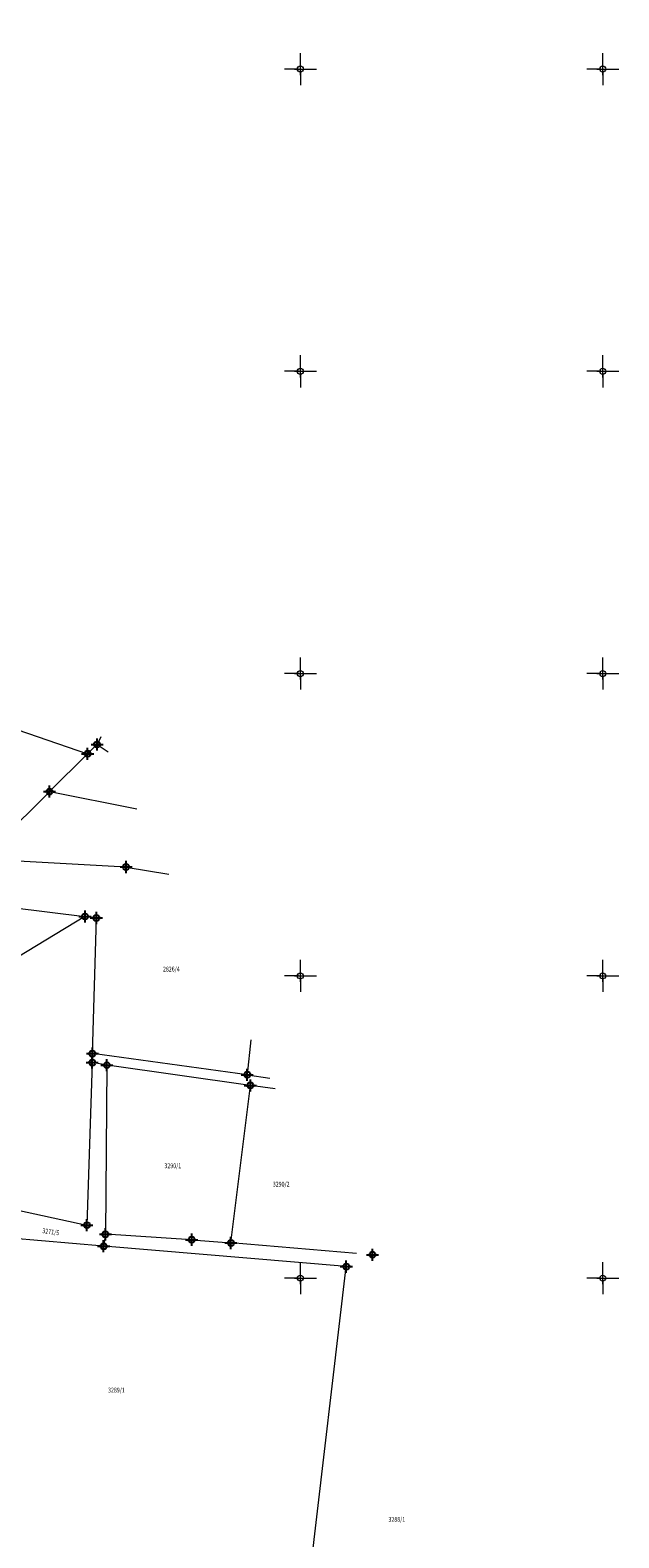
# Model space of a CAD drawing. Units: metres. Extents: x -1 to 992, y -10 to 1263.
# Drawn here: x 561 to 658, y 515 to 764 of the extents above; entities that cross this region are included whole.
import ezdxf
from ezdxf.enums import TextEntityAlignment as Align

# ---------------------------------------------------------------- set-up
doc = ezdxf.new("R2010")
doc.units = ezdxf.units.M
doc.header["$LTSCALE"] = 0.5
doc.header["$PDMODE"] = 34
doc.header["$PDSIZE"] = -0.2
for name, color, linetype, lineweight in [('003_Regulacioni pojas reke Rasine', 141, 'Continuous', 20), ('G_101_Parcele_granice', 7, 'Continuous', 13), ('G_102_Brojevi_parcela', 7, 'Continuous', 13), ('Opis Lista', 7, 'Continuous', 13)]:
    doc.layers.add(name, color=color, linetype=linetype, lineweight=lineweight)
doc.layers.add('G_15_Katastarske_tacke', color=7, linetype='Continuous')
doc.layers.add('Opis_lista', color=7, linetype='Continuous')
doc.styles.add('MAPSOFT18', font='MAPC104.SHX')

# ---------------------------------------------------------------- blocks, each defined once
blk = doc.blocks.new('KRSTIC')
at = {"layer": 'Opis Lista'}
for p, q in [((0, 0.6), (0, 5.3)), ((0.6, 0), (5.3, 0)), ((-0.6, 0), (-5.3, 0)), ((0, -0.6), (0, -5.3))]:
    blk.add_line(p, q, dxfattribs=at)
blk.add_point((0, 0), dxfattribs=at)

msp = doc.modelspace()

# ---------------------------------------------------------------- hatches: boundary and pattern name
at = {"layer": '003_Regulacioni pojas reke Rasine', "lineweight": -3}
h = msp.add_hatch(dxfattribs=at)
h.set_pattern_fill('DASH', color=141, scale=0.6)
h.set_pattern_definition([(0, (-7527333.398, -4826601.123), (1.905, 1.905), [1.905, -1.905])])
edge = h.paths.add_edge_path()
edge.add_line((197.82, 1039.31), (194.98, 1052.73))
edge.add_arc((21.24, 1015.09), 177.77, 12.224, 21.9795)
edge.add_arc((156.08, 1071.33), 31.73, 18.9309, 33.0981)
edge.add_line((182.66, 1088.65), (177.39, 1099.45))
edge.add_line((177.39, 1099.45), (175.93, 1102.45))
edge.add_arc((81.53, 1051.85), 107.1, 28.1925, 44.2375)
edge.add_line((158.27, 1126.57), (133.38, 1152.25))
edge.add_arc((166.41, 1184.26), 46, 178.6962, 224.1063, ccw=False)
edge.add_line((120.42, 1185.31), (120.53, 1190.39))
edge.add_arc((136.78, 1190.02), 16.25, 170.6371, 178.6962, ccw=False)
edge.add_line((120.75, 1192.67), (120.8, 1194.86))
edge.add_line((120.8, 1194.86), (120.76, 1202.14))
edge.add_line((120.76, 1202.14), (120.61, 1204.89))
edge.add_line((120.61, 1204.89), (119.99, 1209.32))
edge.add_line((119.99, 1209.32), (118.63, 1208.79))
edge.add_line((118.63, 1208.79), (39.45, 1171.98))
edge.add_line((39.45, 1171.98), (40.16, 1170.66))
edge.add_line((40.16, 1170.66), (45.25, 1162.4))
edge.add_line((45.25, 1162.4), (66.53, 1132.89))
edge.add_line((66.53, 1132.89), (77.66, 1112.98))
edge.add_line((77.66, 1112.98), (84.2, 1101.73))
edge.add_line((84.2, 1101.73), (88.91, 1095.11))
edge.add_line((88.91, 1095.11), (97.65, 1085.85))
edge.add_line((97.65, 1085.85), (114.48, 1071.07))
edge.add_line((114.48, 1071.07), (122.15, 1062.2))
edge.add_line((122.15, 1062.2), (125.35, 1056.18))
edge.add_line((125.35, 1056.18), (127.37, 1044.65))
edge.add_line((127.37, 1044.65), (128.73, 1026.47))
edge.add_line((128.73, 1026.47), (130.17, 1015))
edge.add_line((130.17, 1015), (132.13, 1006.99))
edge.add_line((132.13, 1006.99), (137.28, 992))
edge.add_line((137.28, 992), (144.51, 971.88))
edge.add_line((144.51, 971.88), (151.19, 945.74))
edge.add_line((151.19, 945.74), (155.33, 929.38))
edge.add_line((155.33, 929.38), (156.49, 927.07))
edge.add_line((156.49, 927.07), (156.57, 924.5))
edge.add_line((156.57, 924.5), (157.46, 920.99))
edge.add_line((157.46, 920.99), (157.84, 919.88))
edge.add_line((157.84, 919.88), (159.24, 918.85))
edge.add_line((159.24, 918.85), (158.52, 917.87))
edge.add_line((158.52, 917.87), (163.38, 903.54))
edge.add_line((163.38, 903.54), (164.82, 902.65))
edge.add_line((164.82, 902.65), (171.89, 888.14))
edge.add_line((171.89, 888.14), (180.4, 873.05))
edge.add_line((180.4, 873.05), (188.12, 861.54))
edge.add_line((188.12, 861.54), (195.12, 853.2))
edge.add_line((195.12, 853.2), (200.57, 847.87))
edge.add_line((200.57, 847.87), (206.94, 842.06))
edge.add_line((206.94, 842.06), (210.45, 839.23))
edge.add_line((210.45, 839.23), (220.47, 831.44))
edge.add_line((220.47, 831.44), (224.89, 834.43))
edge.add_line((224.89, 834.43), (232.52, 829.41))
edge.add_line((232.52, 829.41), (240.49, 817.93))
edge.add_line((240.49, 817.93), (244.41, 814.05))
edge.add_line((244.41, 814.05), (243.72, 813.32))
edge.add_line((243.72, 813.32), (244.44, 812.61))
edge.add_line((244.44, 812.61), (254.46, 803.55))
edge.add_line((254.46, 803.55), (264.82, 792.43))
edge.add_line((264.82, 792.43), (274.18, 779.09))
edge.add_line((274.18, 779.09), (280.61, 766.54))
edge.add_line((280.61, 766.54), (286.58, 749.19))
edge.add_line((286.58, 749.19), (290.33, 735.3))
edge.add_line((290.33, 735.3), (293.04, 735.75))
edge.add_line((293.04, 735.75), (300.95, 699.75))
edge.add_line((300.95, 699.75), (304.69, 682.18))
edge.add_line((304.69, 682.18), (308.56, 664.01))
edge.add_line((308.56, 664.01), (309.47, 659.55))
edge.add_line((309.47, 659.55), (314.01, 637.41))
edge.add_line((314.01, 637.41), (317.62, 620.31))
edge.add_line((317.62, 620.31), (318.77, 611.34))
edge.add_line((318.77, 611.34), (320.26, 595.76))
edge.add_line((320.26, 595.76), (329.78, 556.97))
edge.add_line((329.78, 556.97), (336.13, 530.02))
edge.add_line((336.13, 530.02), (346.6, 491.42))
edge.add_line((346.6, 491.42), (354.81, 464.15))
edge.add_line((354.81, 464.15), (368.3, 422.03))
edge.add_line((368.3, 422.03), (373.96, 405.66))
edge.add_line((373.96, 405.66), (382.28, 385.7))
edge.add_line((382.28, 385.7), (388.32, 373.56))
edge.add_line((388.32, 373.56), (392.57, 366.03))
edge.add_line((392.57, 366.03), (401.1, 352.66))
edge.add_line((401.1, 352.66), (408.31, 342.58))
edge.add_line((408.31, 342.58), (420.7, 327.09))
edge.add_line((420.7, 327.09), (427.9, 319.06))
edge.add_line((427.9, 319.06), (439.39, 307.77))
edge.add_line((439.39, 307.77), (455.56, 293.52))
edge.add_line((455.56, 293.52), (462.81, 286.13))
edge.add_line((462.81, 286.13), (472.69, 274.87))
edge.add_line((472.69, 274.87), (482.91, 260.04))
edge.add_line((482.91, 260.04), (488.05, 250.65))
edge.add_line((488.05, 250.65), (494.94, 234.11))
edge.add_line((494.94, 234.11), (500.63, 215.23))
edge.add_line((500.63, 215.23), (511.41, 169.89))
edge.add_line((511.41, 169.89), (515.45, 154.37))
edge.add_line((515.45, 154.37), (521.02, 137.78))
edge.add_line((521.02, 137.78), (526.68, 124.47))
edge.add_line((526.68, 124.47), (537.07, 101.93))
edge.add_line((537.07, 101.93), (542.28, 88.63))
edge.add_line((542.28, 88.63), (546.56, 71.06))
edge.add_line((546.56, 71.06), (547.41, 71))
edge.add_line((547.41, 71), (550.33, 43.83))
edge.add_line((550.33, 43.83), (547.23, 31.07))
edge.add_line((547.23, 31.07), (632.76, 48.7))
edge.add_line((632.76, 48.7), (633.51, 48.99))
edge.add_line((633.51, 48.99), (629.93, 59.06))
edge.add_line((629.93, 59.06), (623.4, 83.11))
edge.add_line((623.4, 83.11), (619.63, 95.78))
edge.add_line((619.63, 95.78), (612.42, 120.76))
edge.add_line((612.42, 120.76), (602.9, 154.72))
edge.add_line((602.9, 154.72), (594.78, 183.34))
edge.add_line((594.78, 183.34), (586.67, 213.22))
edge.add_line((586.67, 213.22), (577.38, 244.96))
edge.add_line((577.38, 244.96), (574.12, 254.09))
edge.add_line((574.12, 254.09), (568.19, 268.51))
edge.add_line((568.19, 268.51), (555.24, 293.31))
edge.add_line((555.24, 293.31), (544.2, 311.23))
edge.add_line((544.2, 311.23), (532.8, 326.49))
edge.add_line((532.8, 326.49), (514.39, 349.06))
edge.add_line((514.39, 349.06), (505.17, 361.96))
edge.add_line((505.17, 361.96), (493.46, 381.12))
edge.add_line((493.46, 381.12), (488.53, 387.7))
edge.add_line((488.53, 387.7), (473.49, 406.54))
edge.add_line((473.49, 406.54), (465.84, 418.69))
edge.add_line((465.84, 418.69), (457.4, 435.31))
edge.add_line((457.4, 435.31), (447.35, 457.68))
edge.add_line((447.35, 457.68), (435.88, 487.19))
edge.add_line((435.88, 487.19), (424.52, 518.82))
edge.add_line((424.52, 518.82), (413.16, 553.91))
edge.add_line((413.16, 553.91), (406.36, 578.38))
edge.add_line((406.36, 578.38), (402.07, 596.37))
edge.add_line((402.07, 596.37), (396.58, 621.96))
edge.add_line((396.58, 621.96), (392.39, 643.12))
edge.add_line((392.39, 643.12), (387.06, 668.06))
edge.add_line((387.06, 668.06), (381.26, 693.6))
edge.add_line((381.26, 693.6), (375.81, 718.62))
edge.add_line((375.81, 718.62), (370.13, 744.97))
edge.add_line((370.13, 744.97), (368.54, 751.86))
edge.add_line((368.54, 751.86), (366.57, 760.45))
edge.add_line((366.57, 760.45), (362.75, 775.08))
edge.add_line((362.75, 775.08), (358.19, 789.59))
edge.add_arc((406.84, 820.22), 57.5, 205.6694, 212.1955, ccw=False)
edge.add_line((355.02, 795.32), (349.76, 806.27))
edge.add_arc((364.63, 813.42), 16.5, 190.7536, 205.6694, ccw=False)
edge.add_line((348.42, 810.34), (348.01, 811.22))
edge.add_line((348.01, 811.22), (344.05, 818.57))
edge.add_line((344.05, 818.57), (337.2, 829.54))
edge.add_line((337.2, 829.54), (327.5, 841.82))
edge.add_line((327.5, 841.82), (319.4, 849.39))
edge.add_line((319.4, 849.39), (310.37, 855.49))
edge.add_line((310.37, 855.49), (303.03, 859.03))
edge.add_line((303.03, 859.03), (297.54, 861.3))
edge.add_line((297.54, 861.3), (295.86, 858.54))
edge.add_line((295.86, 858.54), (290.88, 859.91))
edge.add_line((290.88, 859.91), (282.73, 861.51))
edge.add_line((282.73, 861.51), (272.6, 862.75))
edge.add_line((272.6, 862.75), (264.87, 863.79))
edge.add_line((264.87, 863.79), (261.51, 864.48))
edge.add_line((261.51, 864.48), (257.13, 865.73))
edge.add_line((257.13, 865.73), (253.05, 867.85))
edge.add_line((253.05, 867.85), (250.08, 870.16))
edge.add_line((250.08, 870.16), (247.56, 872.82))
edge.add_line((247.56, 872.82), (246.29, 872.81))
edge.add_line((246.29, 872.81), (244.17, 877.11))
edge.add_line((244.17, 877.11), (242.95, 879.78))
edge.add_line((242.95, 879.78), (241.52, 882.65))
edge.add_line((241.52, 882.65), (240.35, 884.41))
edge.add_line((240.35, 884.41), (243.28, 885.8))
edge.add_line((243.28, 885.8), (239.05, 896.18))
edge.add_line((239.05, 896.18), (233.7, 909.36))
edge.add_line((233.7, 909.36), (226.29, 928.33))
edge.add_line((226.29, 928.33), (221.17, 942.66))
edge.add_line((221.17, 942.66), (213.4, 967.35))
edge.add_line((213.4, 967.35), (211.62, 973.91))
edge.add_line((211.62, 973.91), (209.89, 981.66))
edge.add_line((209.89, 981.66), (197.82, 1039.31))

# ---------------------------------------------------------------- linework, layer by layer
at = {"layer": 'G_101_Parcele_granice', "linetype": 'Continuous'}
for p, q in [((543.92, 653.73, -0.6), (570.61, 644.63, -0.56)), ((570.65, 644.64, -0.56), (572.17, 646.14, -0.54)), ((572.81, 647.4, -0.52), (572.2, 646.18, -0.54)), ((572.21, 646.14, -0.54), (574.03, 644.94, -0.28)), ((570.61, 644.6, -0.56), (564.34, 638.38, 0)), ((564.3, 638.34, 0), (556.13, 630.23, -0.28)), ((578.74, 635.43), (564.35, 638.35)), ((557.17, 627.04, -0.36), (576.97, 625.89, 0.18)), ((577.02, 625.88, 0.18), (584.06, 624.69, 0.13)), ((558.12, 619.21, -0.2), (570.17, 617.7)), ((570.17, 617.69), (520.3, 587.54)), ((572.05, 617.46, 0.28), (570.22, 617.7, 0)), ((571.42, 595.04), (572.07, 617.43, 0.28)), ((597.61, 597.32), (597.02, 591.55)), ((571.38, 593.56, 0.32), (571.42, 594.99, 0.01)), ((597, 591.53), (571.45, 595.02)), ((571.38, 593.51, 0.32), (570.5, 566.67, 0.28)), ((573.78, 593.11, 0.36), (571.41, 593.53, 0.32)), ((573.8, 593.08), (573.56, 565.15)), ((597.51, 589.76), (573.83, 593.11, 0.36)), ((597.05, 591.52), (600.74, 590.98)), ((594.31, 563.72), (597.53, 589.73)), ((601.64, 589.18, -0.04), (597.56, 589.76)), ((557.6, 569.48, 0.38), (570.48, 566.65, 0.28)), ((573.25, 563.15, 0.28), (557.86, 564.51, 0.36)), ((573.56, 565.1, 0.36), (573.27, 563.17, 0.28)), ((587.81, 564.24, 0), (573.59, 565.13, 0.36)), ((587.86, 564.24), (594.29, 563.7)), ((615.11, 561.97, 0.46), (594.34, 563.7, 0)), ((613.38, 559.78), (573.3, 563.15, 0.28)), ((606.96, 505.13), (613.4, 559.75))]:
    msp.add_line(p, q, dxfattribs=at)
at = {"layer": 'G_15_Katastarske_tacke', "linetype": 'Continuous'}
for p in [(572.19, 646.16), (570.63, 644.62), (564.32, 638.36), (576.99, 625.89), (570.19, 617.7), (572.07, 617.46), (571.38, 593.54), (571.42, 595.02), (573.8, 593.11), (597.02, 591.53), (597.53, 589.76), (570.5, 566.65), (573.56, 565.13), (573.27, 563.15), (587.83, 564.24), (594.31, 563.7), (617.73, 561.75), (613.4, 559.78)]:
    msp.add_point(p, dxfattribs=at)

# ---------------------------------------------------------------- block references
at = {"layer": 'Opis_lista', "xscale": 0.5, "yscale": 0.5, "zscale": 0.5}
for p in [(605.81, 757.88), (655.81, 757.88), (605.81, 707.88), (655.81, 707.88), (605.81, 657.88), (655.81, 657.88), (605.81, 607.88), (655.81, 607.88), (605.81, 557.88), (655.81, 557.88)]:
    msp.add_blockref('KRSTIC', p, dxfattribs=at)

# ---------------------------------------------------------------- texts
at = {"layer": 'G_102_Brojevi_parcela', "linetype": 'Continuous', "style": 'MAPSOFT18', "width": 0.8}
for s, p in [('2826/4', (584.46, 609)), ('3290/1', (584.71, 576.47)), ('3290/2', (602.63, 573.43)), ('3289/1', (575.38, 539.37)), ('3288/1', (621.75, 517.98))]:
    msp.add_text(s, height=0.8, dxfattribs=at).set_placement(p, align=Align.MIDDLE_CENTER)
msp.add_text('3271/5', height=0.8, rotation=352, dxfattribs=at).set_placement((564.54, 565.55), align=Align.MIDDLE_CENTER)

doc.saveas('drawing.dxf')
